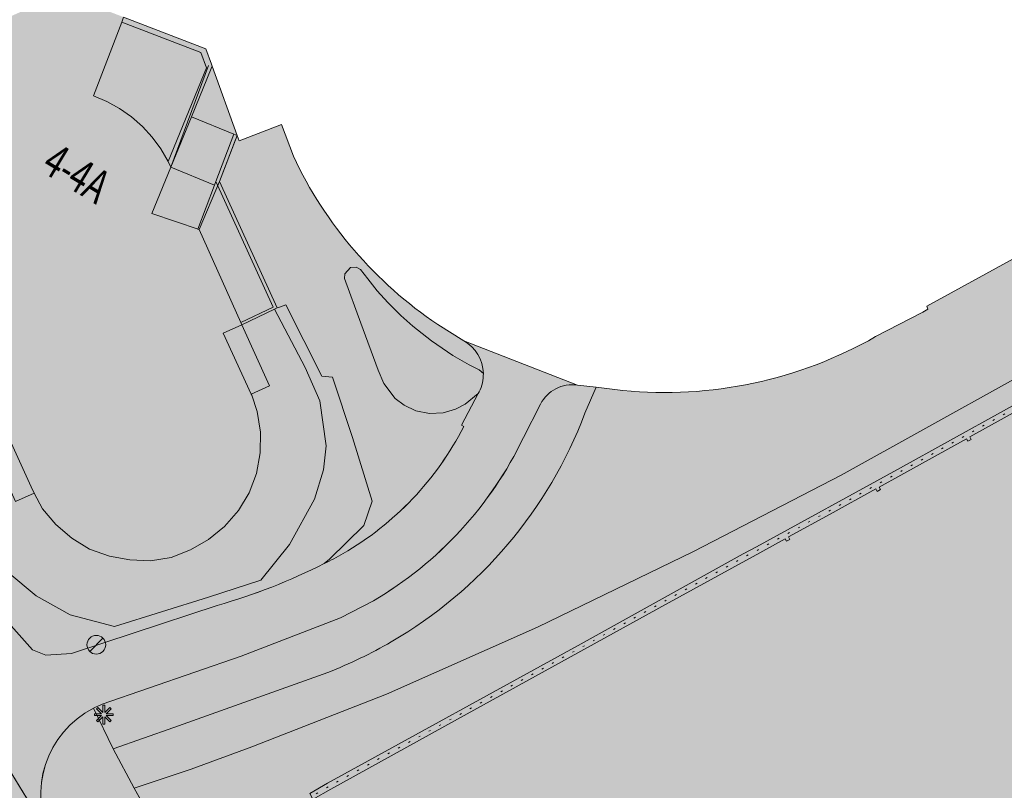
# Model space of a CAD drawing. Units: metres. Extents: x 176100 to 177796, y 362684 to 363648.
# Drawn here: x 177091 to 177143, y 363233 to 363274 of the extents above; entities that cross this region are included whole.
import ezdxf
from ezdxf.enums import TextEntityAlignment as Align

# ---------------------------------------------------------------- set-up
doc = ezdxf.new("R2010")
doc.units = ezdxf.units.M
doc.header["$MEASUREMENT"] = 0
doc.linetypes.add('DGN Style 1', pattern=[0.524397, 0, -0.524397])
for name, color, linetype, lineweight in [('_Pand BAG vlak', 7, 'Continuous', 0), ('_Pand op maaiveld BGT vlak', 7, 'Continuous', 0), ('Afsluitpaal', 7, 'Continuous', 0), ('Begroeid terreindeel vlak', 7, 'Continuous', 0), ('huisnummerreeks BGT', 7, 'Continuous', 0), ('kant verharding', 7, 'Continuous', 0), ('Lichtmast', 7, 'Continuous', 0), ('Scheiding vlak', 7, 'Continuous', 0), ('Waterdeel vlak', 7, 'Continuous', 0), ('Wegdeel vlak', 7, 'Continuous', 0)]:
    doc.layers.add(name, color=color, linetype=linetype, lineweight=lineweight)
for name, color, linetype, lineweight, true_color in [('Grens beheer openbare ruimte groenbeheer', 253, 'Continuous', 0, 0xa5a5a5), ('Grens gebouw op maaiveld onder overbouw', 1, 'Continuous', 13, 0xff0000), ('Grens maaiveld', 253, 'Continuous', 0, 0xa5a5a5), ('hoofdgebouw', 1, 'Continuous', 0, 0xff0000), ('kant muur geen IMGeo', 30, 'Continuous', 0, 0xff7f00), ('kruinlijn', 1, 'Continuous', 0, 0xff0000), ('overbouw', 1, 'Continuous', 13, 0xff0000), ('vlakafsluiter', 1, 'Continuous', 0, 0xff0000), ('walbescherming', 3, 'DGN Style 1', 0, 0x00ff00)]:
    doc.layers.add(name, color=color, linetype=linetype, lineweight=lineweight, true_color=true_color)
doc.styles.add('Style-WORKING', font='WORKING.shx')

# ---------------------------------------------------------------- blocks, each defined once
blk = doc.blocks.new('Lichtmast')
at = {"layer": 'Lichtmast', "lineweight": 0, "extrusion": (0, 0, -1)}
blk.add_hatch(color=1, dxfattribs=at).paths.add_polyline_path([(0.121, -0.05), (0.5, -0.05), (0.5, 0.05), (0.121, 0.05), (0.389, 0.318), (0.318, 0.389), (0.05, 0.121), (0.05, 0.5), (-0.05, 0.5), (-0.05, 0.121), (-0.318, 0.389), (-0.389, 0.318), (-0.121, 0.05), (-0.5, 0.05), (-0.5, -0.05), (-0.121, -0.05), (-0.389, -0.318), (-0.318, -0.389), (-0.05, -0.121), (-0.05, -0.5), (0.05, -0.5), (0.05, -0.121), (0.318, -0.389), (0.389, -0.318)])
at = {"layer": 'Lichtmast', "color": 1, "lineweight": 0, "flags": 128}
blk.add_lwpolyline([(-0.121, -0.05), (-0.5, -0.05), (-0.5, 0.05), (-0.121, 0.05), (-0.389, 0.318), (-0.318, 0.389), (-0.05, 0.121), (-0.05, 0.5), (0.05, 0.5), (0.05, 0.121), (0.318, 0.389), (0.389, 0.318), (0.121, 0.05), (0.5, 0.05), (0.5, -0.05), (0.121, -0.05), (0.389, -0.318), (0.318, -0.389), (0.05, -0.121), (0.05, -0.5), (-0.05, -0.5), (-0.05, -0.121), (-0.318, -0.389), (-0.389, -0.318)], close=True, dxfattribs=at)
blk = doc.blocks.new('*U11')
at = {"layer": 'Afsluitpaal', "color": 7, "lineweight": 13}
blk.add_line((424.262151, -141.415499), (-424.265986, 141.427214), dxfattribs=at)
blk.add_circle((-0.001918, 0.005858), 447.213595, dxfattribs=at)
blk = doc.blocks.new('Afsluitpaal')
at = {"layer": 'Afsluitpaal', "color": 7, "lineweight": 13, "xscale": 0.001118, "yscale": 0.001118, "zscale": 0.001118, "rotation": 243.434949}
blk.add_blockref('*U11', (-0.000007, 0.000001), dxfattribs=at)

msp = doc.modelspace()

# ---------------------------------------------------------------- hatches: boundary and pattern name
at = {"layer": '_Pand BAG vlak', "linetype": 'Continuous', "lineweight": 0}
msp.add_hatch(color=7, dxfattribs=at).paths.add_polyline_path([(177082.421, 363271.114), (177082.026, 363270.935), (177080.826, 363267.639), (177085.048, 363266.055), (177084.708, 363264.958), (177084.566, 363264.155), (177084.52, 363263.34), (177084.568, 363262.526), (177084.711, 363261.723), (177084.947, 363260.942), (177085.272, 363260.194), (177085.427, 363259.85), (177090.441, 363248.75), (177091.429, 363249.196), (177091.885, 363248.356), (177092.587, 363247.509), (177093.435, 363246.782), (177094.392, 363246.204), (177095.444, 363245.826), (177096.531, 363245.625), (177097.641, 363245.587), (177098.738, 363245.758), (177099.768, 363246.171), (177100.733, 363246.712), (177101.584, 363247.405), (177102.325, 363248.262), (177102.903, 363249.209), (177103.299, 363250.246), (177103.494, 363251.332), (177103.514, 363252.449), (177103.336, 363253.546), (177103.04, 363254.416), (177103.012, 363254.476), (177103.982, 363254.918), (177102.516, 363258.176), (177102.461, 363258.299), (177100.233, 363263.25), (177097.718, 363264.117), (177098.726, 363266.579), (177098.579, 363266.886), (177098.19, 363267.557), (177097.731, 363268.182), (177097.207, 363268.754), (177096.625, 363269.265), (177095.99, 363269.711), (177095.311, 363270.085), (177094.595, 363270.384), (177096.103, 363274.313), (177096.207, 363274.585), (177092.899, 363275.855)], flags=0)
at = {"layer": '_Pand op maaiveld BGT vlak', "linetype": 'Continuous', "lineweight": 0, "true_color": 0xcc0000}
msp.add_hatch(color=12, dxfattribs=at).paths.add_polyline_path([(177082.421, 363271.114), (177082.026, 363270.935), (177080.826, 363267.639), (177085.048, 363266.055), (177084.708, 363264.958), (177084.566, 363264.155), (177084.52, 363263.34), (177084.568, 363262.526), (177084.711, 363261.723), (177084.947, 363260.942), (177085.272, 363260.194), (177085.427, 363259.85), (177086.374, 363260.279), (177091.277, 363249.522), (177091.429, 363249.196), (177091.885, 363248.356), (177092.587, 363247.509), (177093.435, 363246.782), (177094.392, 363246.204), (177095.444, 363245.826), (177096.531, 363245.625), (177097.641, 363245.587), (177098.738, 363245.758), (177099.768, 363246.171), (177100.733, 363246.712), (177101.584, 363247.405), (177102.325, 363248.262), (177102.903, 363249.209), (177103.299, 363250.246), (177103.494, 363251.332), (177103.514, 363252.449), (177103.336, 363253.546), (177103.04, 363254.416), (177103.012, 363254.476), (177101.514, 363257.729), (177102.516, 363258.176), (177102.461, 363258.299), (177100.233, 363263.25), (177097.718, 363264.117), (177098.726, 363266.579), (177098.579, 363266.886), (177098.19, 363267.557), (177097.731, 363268.182), (177097.207, 363268.754), (177096.625, 363269.265), (177095.99, 363269.711), (177095.311, 363270.085), (177094.595, 363270.384), (177096.103, 363274.313), (177096.207, 363274.585), (177092.899, 363275.855)], flags=0)
at = {"layer": 'Begroeid terreindeel vlak', "linetype": 'Continuous', "lineweight": 0, "true_color": 0xc3dbb6, "extrusion": (0, 0, -1)}
for points in [[(-177136.308, 363257.539, 0.155232), (-177122.832, 363254.663), (-177121.412, 363254.839), (-177120.806, 363253.449, 0.172944), (-177110.478, 363241.256, 0.036745), (-177107.102, 363239.626), (-177098.883, 363236.687), (-177095.651, 363235.547), (-177096.768, 363233.455), (-177099.803, 363234.457), (-177103.039, 363235.648), (-177110.226, 363238.472), (-177118.276, 363242.039), (-177126.599, 363246.077), (-177134.473, 363250.142), (-177148.183, 363257.764), (-177158.253, 363263.443), (-177168.684, 363269.408), (-177181.626, 363276.56), (-177195.718, 363284.289), (-177208.73, 363291.448), (-177219.73, 363297.606), (-177228.426, 363302.372), (-177236.141, 363307.032), (-177244.059, 363311.48), (-177249.295, 363314.594), (-177255.1, 363317.804), (-177258.671, 363318.499), (-177261.157, 363319.875), (-177263.604, 363321.253), (-177277.621, 363328.911), (-177284.42, 363332.626), (-177304.238, 363343.5), (-177304.942, 363343.869), (-177324.741, 363354.709), (-177347.962, 363367.472), (-177367.669, 363378.29), (-177392.824, 363392.035), (-177393.518, 363392.412), (-177428.291, 363411.491), (-177453.058, 363425.043), (-177479.262, 363439.376), (-177479.96, 363439.748), (-177502.419, 363452.112), (-177523.365, 363463.63), (-177544.282, 363475.066), (-177568.073, 363488.038), (-177568.805, 363488.446), (-177588.678, 363498.972), (-177596.231, 363503.248), (-177612.232, 363512.307), (-177633.364, 363523.915), (-177654.645, 363535.598), (-177655.36, 363536.009), (-177680.264, 363549.641), (-177701.181, 363561.147), (-177722.149, 363572.625), (-177742.104, 363583.553), (-177742.811, 363583.956), (-177761.49, 363594.185), (-177782.712, 363605.68), (-177791.651, 363610.572), (-177795.906, 363612.856), (-177795.994, 363612.904), (-177794.943, 363614.701), (-177794.675, 363615.159), (-177791.992, 363613.697), (-177784.957, 363609.863), (-177779.569, 363611.029), (-177736.358, 363587.038), (-177707.515, 363571.232), (-177666.838, 363548.898), (-177667.783, 363547.178), (-177647.245, 363536.309), (-177646.451, 363537.743), (-177603.637, 363514.038), (-177546.654, 363482.776), (-177529.647, 363473.419), (-177497.213, 363455.691), (-177492.46, 363453.006), (-177491.703, 363452.591), (-177490.737, 363452.061), (-177475.866, 363443.912), (-177475.086, 363443.484), (-177475.012, 363443.591), (-177438.435, 363423.517), (-177381.24, 363392.07), (-177375.632, 363389.02), (-177375.673, 363388.926), (-177374.862, 363388.48), (-177365.178, 363383.154), (-177354.925, 363377.515), (-177354.087, 363377.054), (-177354.058, 363377.141), (-177353.001, 363376.58), (-177332.287, 363365.236), (-177286.697, 363340.213), (-177272.23, 363332.235), (-177246.28, 363318.001), (-177212.09, 363299.229), (-177174.371, 363278.545), (-177139.049, 363259.166), (-177139.098, 363258.998), (-177138.821, 363258.853)], [(-177037.921, 363318.579), (-177058.999, 363292.163), (-177065.407, 363283.907), (-177073.537, 363272.137), (-177076.051, 363268.088), (-177087.772, 363246.869), (-177090.206, 363242.106), (-177091.353, 363240.835), (-177092.058, 363240.545), (-177093.433, 363240.626), (-177096.759, 363241.729), (-177101.2, 363243.203, -0.048096), (-177106.908, 363245.432), (-177107.187, 363245.659), (-177109.01, 363247.471), (-177109.453, 363248.767), (-177108.418, 363252.153), (-177107.351, 363255.373), (-177106.781, 363255.427), (-177104.861, 363259.239), (-177104.58, 363259.137), (-177104.395, 363259.072), (-177104.254, 363259.002), (-177105.893, 363255.901), (-177106.664, 363254.121), (-177107.004, 363251.713), (-177106.857, 363250.432), (-177106.377, 363248.866), (-177105.057, 363246.449), (-177103.518, 363244.539), (-177100.738, 363243.636), (-177095.718, 363242.076), (-177093.356, 363242.689), (-177091.549, 363243.711), (-177090.025, 363244.965), (-177088.801, 363246.513), (-177082.185, 363258.369), (-177084.598, 363259.433), (-177084.134, 363260.403), (-177083.829, 363261.434), (-177083.691, 363262.501), (-177083.725, 363263.576), (-177079.7, 363265.021), (-177079.272, 363263.703), (-177076.608, 363268.476), (-177070.98, 363277.302), (-177066.773, 363283.017), (-177069.531, 363284.788), (-177078.406, 363289.667), (-177078.904, 363289.941), (-177088.211, 363295.058), (-177090.411, 363290.863), (-177095.114, 363293.474), (-177093.368, 363298.201), (-177091.158, 363297.131), (-177087.117, 363295.175), (-177067.417, 363284.344), (-177066.451, 363283.734), (-177066.047, 363284.306), (-177061.813, 363290.291), (-177047.819, 363308.391), (-177046.754, 363309.709), (-177043.839, 363313.628), (-177043.345, 363313.359), (-177041.444, 363316.847), (-177037.247, 363322.49), (-177036.539, 363322.372, 0.041734)], [(-177115.119, 363254.499), (-177114.424, 363253.94), (-177113.913, 363253.676), (-177113.256, 363253.477), (-177112.527, 363253.442), (-177111.79, 363253.588), (-177111.169, 363253.876), (-177110.681, 363254.246), (-177110.075, 363255.032), (-177109.781, 363255.753), (-177108.858, 363258.264), (-177107.989, 363260.645), (-177107.997, 363260.889), (-177108.312, 363261.229), (-177108.607, 363261.246), (-177108.842, 363261.117), (-177109.237, 363260.623), (-177109.729, 363259.991), (-177110.301, 363259.361), (-177110.998, 363258.67), (-177111.633, 363258.103), (-177112.622, 363257.32), (-177113.771, 363256.542), (-177114.633, 363256.04), (-177115.16, 363255.764), (-177115.39, 363255.578, -0.263673), (-177114.341, 363257.322), (-177112.959, 363258.186, 0.135542), (-177105.258, 363267.166), (-177104.625, 363268.864), (-177102.368, 363267.981), (-177102.255, 363268.275), (-177101.327, 363265.823), (-177104.395, 363259.072), (-177104.58, 363259.137), (-177104.861, 363259.239), (-177106.781, 363255.427), (-177107.351, 363255.373), (-177108.418, 363252.153), (-177109.453, 363248.767), (-177109.01, 363247.471), (-177107.187, 363245.659), (-177106.908, 363245.432, -0.009092), (-177107.909, 363245.961, -0.144108), (-177114.344, 363252.745), (-177114.222, 363252.818)]]:
    msp.add_hatch(color=9, dxfattribs=at).paths.add_polyline_path(points)
at = {"layer": 'Begroeid terreindeel vlak', "linetype": 'Continuous', "lineweight": 0, "true_color": 0xc3dbb6}
for points in [[(177098.776, 363229.893), (177097.089, 363228.986), (177097.049, 363228.964), (177097.227, 363228.661), (177097.258, 363228.676), (177098.942, 363229.505), (177101.201, 363230.55), (177106.266, 363232.943), (177106.14, 363233.158), (177107.083, 363233.71), (177120.611, 363241.157), (177129.248, 363245.947), (177129.964, 363246.32), (177137.482, 363250.449), (177154.438, 363259.846), (177171.543, 363269.287), (177182.577, 363275.366), (177193.464, 363281.39), (177216.943, 363294.277), (177217.689, 363294.659), (177231.379, 363302.132), (177247.061, 363310.727), (177248.348, 363311.521), (177256.362, 363316.957), (177258.671, 363318.499), (177255.1, 363317.804), (177249.295, 363314.594), (177244.059, 363311.48), (177236.141, 363307.032), (177228.426, 363302.372), (177219.73, 363297.606), (177208.73, 363291.448), (177195.718, 363284.289), (177181.626, 363276.56), (177168.684, 363269.408), (177158.253, 363263.443), (177148.183, 363257.764), (177134.473, 363250.142), (177126.599, 363246.077), (177118.276, 363242.039), (177110.226, 363238.472), (177103.039, 363235.648), (177099.803, 363234.457), (177096.768, 363233.455), (177097.73, 363231.748)], [(177096.103, 363274.313), (177094.595, 363270.384), (177095.311, 363270.085), (177095.99, 363269.711), (177096.625, 363269.265), (177097.207, 363268.754), (177097.731, 363268.182), (177098.19, 363267.557), (177098.579, 363266.886), (177100.624, 363271.882), (177100.325, 363272.692)], [(177078.246, 363269.225), (177077.504, 363268.885), (177076.608, 363268.476), (177079.272, 363263.703), (177079.7, 363265.021), (177083.725, 363263.576), (177083.691, 363262.501), (177083.829, 363261.434), (177084.134, 363260.403), (177084.598, 363259.433), (177082.185, 363258.369), (177088.801, 363246.513), (177090.025, 363244.965), (177091.549, 363243.711), (177093.356, 363242.689), (177095.718, 363242.076), (177100.738, 363243.636), (177103.518, 363244.539), (177105.057, 363246.449), (177106.377, 363248.866), (177106.857, 363250.432), (177107.004, 363251.713), (177106.664, 363254.121), (177105.893, 363255.901), (177104.254, 363259.002), (177102.516, 363258.176), (177101.514, 363257.729), (177103.012, 363254.476), (177103.04, 363254.416), (177103.336, 363253.546), (177103.514, 363252.449), (177103.494, 363251.332), (177103.299, 363250.246), (177102.903, 363249.209), (177102.325, 363248.262), (177101.584, 363247.405), (177100.733, 363246.712), (177099.768, 363246.171), (177098.738, 363245.758), (177097.641, 363245.587), (177096.531, 363245.625), (177095.444, 363245.826), (177094.392, 363246.204), (177093.435, 363246.782), (177092.587, 363247.509), (177091.885, 363248.356), (177091.429, 363249.196), (177091.277, 363249.522), (177086.374, 363260.279), (177085.427, 363259.85), (177085.272, 363260.194), (177084.947, 363260.942), (177084.711, 363261.723), (177084.568, 363262.526), (177084.52, 363263.34), (177084.566, 363264.155), (177084.708, 363264.958), (177085.048, 363266.055), (177080.826, 363267.639), (177082.026, 363270.935), (177080.353, 363270.178)], [(177102.461, 363258.299), (177104.176, 363259.114), (177101.13, 363265.816), (177101.058, 363265.624), (177100.168, 363263.273), (177100.233, 363263.25)]]:
    msp.add_hatch(color=9, dxfattribs=at).paths.add_polyline_path(points, flags=0)
msp.add_hatch(color=9, dxfattribs=at).paths.add_polyline_path([(177115.39, 363255.578), (177115.16, 363255.764), (177114.633, 363256.04), (177113.771, 363256.542), (177112.622, 363257.32), (177111.633, 363258.103), (177110.998, 363258.67), (177110.301, 363259.361), (177109.729, 363259.991), (177109.237, 363260.623), (177108.842, 363261.117), (177108.607, 363261.246), (177108.312, 363261.229), (177107.997, 363260.889), (177107.989, 363260.645), (177108.858, 363258.264), (177109.781, 363255.753), (177110.075, 363255.032), (177110.681, 363254.246), (177111.169, 363253.876), (177111.79, 363253.588), (177112.527, 363253.442), (177113.256, 363253.477), (177113.913, 363253.676), (177114.424, 363253.94), (177115.119, 363254.499), (177115.169, 363254.593, 0.124311)])
at = {"layer": 'Scheiding vlak', "linetype": 'Continuous', "lineweight": 0, "true_color": 0xab0000, "extrusion": (0, 0, -1)}
for points in [[(-177263.604, 363321.253), (-177261.157, 363319.875), (-177258.671, 363318.499), (-177256.362, 363316.957), (-177248.348, 363311.521), (-177247.061, 363310.727), (-177231.379, 363302.132), (-177217.689, 363294.659), (-177216.943, 363294.277), (-177193.464, 363281.39), (-177182.577, 363275.366), (-177171.543, 363269.287), (-177154.438, 363259.846), (-177137.482, 363250.449), (-177129.964, 363246.32), (-177129.248, 363245.947), (-177120.611, 363241.157), (-177107.083, 363233.71), (-177106.14, 363233.158), (-177106.266, 363232.943), (-177106.316, 363232.856), (-177107.256, 363233.405), (-177114.018, 363237.128), (-177125.097, 363243.245), (-177130.129, 363246.011), (-177131.492, 363246.759), (-177131.565, 363246.628), (-177131.739, 363246.725), (-177131.667, 363246.856), (-177133.89, 363248.077), (-177136.323, 363249.413), (-177136.396, 363249.282), (-177136.57, 363249.379), (-177136.498, 363249.51), (-177137.651, 363250.143), (-177141.162, 363252.088), (-177141.234, 363251.957), (-177141.409, 363252.055), (-177141.336, 363252.186), (-177145.994, 363254.767), (-177146.067, 363254.635), (-177146.242, 363254.733), (-177146.169, 363254.864), (-177150.868, 363257.468), (-177150.941, 363257.337), (-177151.116, 363257.434), (-177151.043, 363257.565), (-177154.607, 363259.54), (-177155.729, 363260.159), (-177155.802, 363260.028), (-177155.976, 363260.125), (-177155.904, 363260.256), (-177160.634, 363262.866), (-177160.706, 363262.735), (-177160.881, 363262.832), (-177160.808, 363262.963), (-177163.16, 363264.26), (-177165.527, 363265.566), (-177165.6, 363265.435), (-177165.775, 363265.533), (-177165.702, 363265.664), (-177170.386, 363268.248), (-177170.458, 363268.117), (-177170.633, 363268.214), (-177170.561, 363268.345), (-177171.712, 363268.98), (-177175.242, 363270.925), (-177175.315, 363270.794), (-177175.49, 363270.891), (-177175.417, 363271.022), (-177177.229, 363272.02), (-177180.162, 363273.636), (-177180.235, 363273.505), (-177180.41, 363273.602), (-177180.337, 363273.733), (-177182.746, 363275.06), (-177185, 363276.307), (-177185.072, 363276.175), (-177185.247, 363276.273), (-177185.174, 363276.404), (-177188.19, 363278.072), (-177189.835, 363278.982), (-177189.908, 363278.85), (-177190.083, 363278.948), (-177190.01, 363279.079), (-177193.633, 363281.083), (-177194.733, 363281.686), (-177194.806, 363281.555), (-177194.981, 363281.652), (-177194.908, 363281.783), (-177217.107, 363293.968), (-177217.853, 363294.35), (-177231.547, 363301.825), (-177247.237, 363310.424), (-177248.538, 363311.227), (-177256.557, 363316.667), (-177258.853, 363318.2), (-177261.328, 363319.569), (-177263.774, 363320.947), (-177277.796, 363328.608), (-177277.621, 363328.911)], [(-177104.395, 363259.072), (-177101.327, 363265.823), (-177102.255, 363268.275), (-177102.085, 363268.339), (-177101.13, 363265.816), (-177104.176, 363259.114), (-177102.461, 363258.299), (-177102.516, 363258.176), (-177104.254, 363259.002)]]:
    msp.add_hatch(color=14, dxfattribs=at).paths.add_polyline_path(points, flags=0)
at = {"layer": 'Scheiding vlak', "linetype": 'Continuous', "lineweight": 0, "true_color": 0xab0000}
msp.add_hatch(color=14, dxfattribs=at).paths.add_polyline_path([(177098.579, 363266.886), (177098.726, 363266.579), (177099.826, 363269.264), (177100.883, 363271.848), (177100.935, 363271.975), (177100.901, 363272.072), (177100.595, 363272.9), (177096.207, 363274.585), (177096.103, 363274.313), (177100.325, 363272.692), (177100.624, 363271.882)], flags=0)
at = {"layer": 'Waterdeel vlak', "linetype": 'Continuous', "lineweight": 0, "true_color": 0x00f0f0}
h = msp.add_hatch(color=4, dxfattribs=at)
h.paths.add_polyline_path([(176972.515, 363130.574), (176959.945, 363153.432), (176971.151, 363159.333), (176989.167, 363169.042), (177007.165, 363178.884), (177024.147, 363187.963), (177036.178, 363194.477), (177045.295, 363199.511), (177054.352, 363204.213), (177061.843, 363208.556), (177069.131, 363212.97), (177076.658, 363217.143), (177079.502, 363218.719), (177081.68, 363219.926), (177082.175, 363220.201), (177087.826, 363223.334), (177088.894, 363223.926), (177091.868, 363225.575), (177092.363, 363225.849), (177094.417, 363226.988), (177097.271, 363228.571), (177097.306, 363228.588), (177098.986, 363229.415), (177101.243, 363230.46), (177106.316, 363232.856), (177107.256, 363233.405), (177114.018, 363237.128), (177125.097, 363243.245), (177130.129, 363246.011), (177131.492, 363246.759), (177131.565, 363246.628), (177131.739, 363246.725), (177131.667, 363246.856), (177133.89, 363248.077), (177136.323, 363249.413), (177136.396, 363249.282), (177136.57, 363249.379), (177136.498, 363249.51), (177137.651, 363250.143), (177141.162, 363252.088), (177141.234, 363251.957), (177141.409, 363252.055), (177141.336, 363252.186), (177145.994, 363254.767), (177146.067, 363254.635), (177146.242, 363254.733), (177146.169, 363254.864), (177150.868, 363257.468), (177150.941, 363257.337), (177151.116, 363257.434), (177151.043, 363257.565), (177154.607, 363259.54), (177155.729, 363260.159), (177155.802, 363260.028), (177155.976, 363260.125), (177155.904, 363260.256), (177160.634, 363262.866), (177160.706, 363262.735), (177160.881, 363262.832), (177160.808, 363262.963), (177163.16, 363264.26), (177165.527, 363265.566), (177165.6, 363265.435), (177165.775, 363265.533), (177165.702, 363265.664), (177170.386, 363268.248), (177170.458, 363268.117), (177170.633, 363268.214), (177170.561, 363268.345), (177171.712, 363268.98), (177175.242, 363270.925), (177175.315, 363270.794), (177175.49, 363270.891), (177175.417, 363271.022), (177177.229, 363272.02), (177180.162, 363273.636), (177180.235, 363273.505), (177180.41, 363273.602), (177180.337, 363273.733), (177182.746, 363275.06), (177185, 363276.307), (177185.072, 363276.175), (177185.247, 363276.273), (177185.174, 363276.404), (177188.19, 363278.072), (177189.835, 363278.982), (177189.908, 363278.85), (177190.083, 363278.948), (177190.01, 363279.079), (177193.633, 363281.083), (177194.733, 363281.686), (177194.806, 363281.555), (177194.981, 363281.652), (177194.908, 363281.783), (177217.107, 363293.968), (177217.853, 363294.35), (177231.547, 363301.825), (177247.237, 363310.424), (177248.538, 363311.227), (177256.557, 363316.667), (177258.853, 363318.2), (177261.328, 363319.569), (177263.774, 363320.947), (177277.796, 363328.608), (177289.463, 363308.339), (177286.199, 363306.697), (177281.714, 363304.448), (177280.446, 363303.855), (177279.384, 363303.256), (177278.062, 363302.332), (177276.734, 363301.406), (177273.104, 363296.887), (177265.894, 363292.718), (177256.004, 363287.187), (177247.84, 363282.633), (177237.78, 363277.06), (177227.722, 363271.535), (177216.242, 363265.376), (177207.728, 363260.85), (177198.309, 363255.834), (177190.159, 363251.382), (177181.525, 363246.694), (177180.256, 363245.996), (177179.303, 363245.475), (177178.66, 363245.027), (177177.91, 363244.28), (177177.551, 363243.988), (177177.11, 363243.637), (177176.724, 363243.091), (177164.486, 363236.806), (177163.812, 363236.475), (177162.772, 363235.828), (177151.529, 363229.684), (177131.932, 363218.892), (177111.234, 363207.336), (177106.63, 363204.78), (177091.416, 363196.335), (177087.219, 363194.005), (177086.92, 363193.839), (177077.145, 363188.534), (177070.764, 363185.071), (177065.752, 363182.351), (177063.66, 363180.252), (177045.4, 363170.295), (177045.492, 363170.124), (177044.83, 363169.761), (177044.734, 363169.932), (177034.257, 363164.218), (177021.235, 363157.118), (177021.33, 363156.946), (177020.647, 363156.567), (177020.547, 363156.746), (177009.945, 363150.96), (176994.755, 363142.686), (176994.85, 363142.511), (176994.172, 363142.139), (176994.077, 363142.315), (176981.621, 363135.533)])
h.paths.add_polyline_path([(177083.412, 363200.667), (177081.695, 363203.931), (177083.363, 363204.839), (177086.237, 363206.402), (177088.403, 363207.58), (177088.915, 363207.859), (177094.583, 363210.942), (177095.652, 363211.524), (177098.62, 363213.139), (177099.116, 363213.408), (177101.213, 363214.549), (177104.107, 363216.123), (177105.781, 363217.034), (177106.942, 363214.945), (177107.548, 363213.854), (177102.981, 363211.359), (177088.111, 363203.234), (177083.578, 363200.758)], flags=16)
at = {"layer": 'Wegdeel vlak', "linetype": 'Continuous', "lineweight": 0, "true_color": 0xd2d2d2}
for points in [[(177099.826, 363269.264), (177102.085, 363268.339), (177102.255, 363268.275), (177100.935, 363271.975), (177100.883, 363271.848)], [(177098.726, 363266.579), (177101.058, 363265.624), (177101.13, 363265.816), (177102.085, 363268.339), (177099.826, 363269.264)], [(177101.058, 363265.624), (177098.726, 363266.579), (177097.718, 363264.117), (177100.233, 363263.25), (177100.168, 363263.273)]]:
    msp.add_hatch(color=254, dxfattribs=at).paths.add_polyline_path(points, flags=0)
at = {"layer": 'Wegdeel vlak', "linetype": 'Continuous', "lineweight": 0, "true_color": 0xd2d2d2, "extrusion": (0, 0, -1)}
for points in [[(-177117.527, 363252.151), (-177118.437, 363253.939, 0.319335), (-177120.409, 363254.949), (-177114.341, 363257.322, 0.263673), (-177115.39, 363255.578, 0.124311), (-177115.169, 363254.593), (-177115.119, 363254.499), (-177114.222, 363252.818), (-177114.344, 363252.745, 0.144108), (-177107.909, 363245.961, 0.009092), (-177106.908, 363245.432, 0.048096), (-177101.2, 363243.203), (-177096.759, 363241.729), (-177093.433, 363240.626), (-177092.058, 363240.545), (-177091.353, 363240.835), (-177090.206, 363242.106), (-177088.291, 363241.27), (-177086.469, 363240.474), (-177087.118, 363239.308), (-177092.344, 363230.774, 0.413549), (-177094.6, 363237.718, 0.026227), (-177095.066, 363237.928), (-177102.476, 363240.493), (-177107.779, 363242.543), (-177109.525, 363243.444, -0.149081)], [(-177121.412, 363254.839), (-177120.409, 363254.949, -0.319335), (-177118.437, 363253.939), (-177117.527, 363252.151, 0.149081), (-177109.525, 363243.444), (-177107.779, 363242.543), (-177102.476, 363240.493), (-177095.066, 363237.928, -0.026227), (-177094.6, 363237.718), (-177095.651, 363235.547), (-177098.883, 363236.687), (-177107.102, 363239.626, -0.036745), (-177110.478, 363241.256, -0.172944), (-177120.806, 363253.449)], [(-177096.629, 363228.789), (-177096.827, 363228.899), (-177097.025, 363229.008), (-177097.049, 363228.964), (-177097.089, 363228.986), (-177097.059, 363229.041), (-177096.812, 363228.91), (-177095.821, 363230.735), (-177097.558, 363231.656), (-177097.73, 363231.748), (-177096.768, 363233.455), (-177095.651, 363235.547), (-177094.6, 363237.718, -0.413549), (-177092.344, 363230.774), (-177093.077, 363229.398), (-177094.176, 363227.43), (-177094.312, 363227.505)]]:
    msp.add_hatch(color=254, dxfattribs=at).paths.add_polyline_path(points)
at = {"layer": 'Wegdeel vlak', "linetype": 'Continuous', "lineweight": 0, "true_color": 0xd2d2d2}
h = msp.add_hatch(color=254, dxfattribs=at)
h.paths.add_polyline_path([(177084.265, 363242.731), (177084.041, 363243.105), (177083.626, 363243.759), (177083.34, 363244.208), (177079.521, 363242.315), (177079.791, 363241.827), (177081.856, 363238.207), (177079.193, 363236.936), (177076.775, 363240.475), (177076.404, 363241.027), (177070.27, 363238.123), (177070.295, 363238.09), (177073.262, 363234.118), (177066.517, 363230.951), (177070.175, 363224.745), (177074.266, 363224.603, -0.27026), (177077.012, 363223.309), (177077.407, 363222.656), (177079.254, 363219.172), (177083.922, 363221.755), (177083.942, 363221.766), (177084.182, 363221.899), (177094.176, 363227.43), (177093.077, 363229.398), (177092.344, 363230.774), (177087.118, 363239.308), (177086.469, 363240.474), (177085.575, 363240.083)])
h.paths.add_polyline_path([(177088.235, 363234.857), (177088.602, 363234.973, -0.557359), (177089.296, 363234.506), (177089.335, 363232.503, 0.108655), (177089.48, 363231.722), (177090.176, 363229.924), (177090.297, 363229.636), (177089.836, 363229.384), (177088.99, 363231.392), (177088.637, 363232.312), (177087.939, 363234.206, -0.393589)], flags=16)
h.paths.add_polyline_path([(177083.977, 363232.834, -0.431224), (177084.654, 363232.604), (177086.95, 363227.776), (177085.713, 363227.128), (177084.491, 363229.253), (177084.016, 363230.087), (177083.432, 363230.925), (177083.108, 363231.34), (177082.849, 363231.707, -0.416374), (177083.075, 363232.389)], flags=16)
h.paths.add_polyline_path([(177078.085, 363225.866, 0.114117), (177077.549, 363226.443), (177075.566, 363227.973), (177075.44, 363228.115, -0.430093), (177075.593, 363228.801), (177076.269, 363229.233, -0.34036), (177076.88, 363229.193, -0.077353), (177076.979, 363229.073), (177077.062, 363228.944), (177080.209, 363224.099), (177079.503, 363223.686), (177079.2, 363224.138)], flags=16)
h.paths.add_polyline_path([(177087.457, 363223.995), (177085.831, 363226.883), (177087.076, 363227.545), (177088.512, 363224.568)], flags=16)
h.paths.add_polyline_path([(177091.513, 363226.214), (177089.946, 363229.13), (177090.423, 363229.39), (177091.536, 363227.367), (177091.993, 363226.501)], flags=16)
h.paths.add_polyline_path([(177081.315, 363220.627), (177079.642, 363223.45), (177080.347, 363223.83), (177081.791, 363220.912)], flags=16)

# ---------------------------------------------------------------- linework, layer by layer
at = {"layer": '_Pand op maaiveld BGT vlak', "color": 7, "linetype": 'Continuous', "lineweight": 0, "flags": 128}
msp.add_lwpolyline([(177086.374, 363260.279), (177091.277, 363249.522), (177091.429, 363249.196), (177091.885, 363248.356), (177092.587, 363247.509), (177093.435, 363246.782), (177094.392, 363246.204), (177095.444, 363245.826), (177096.531, 363245.625), (177097.641, 363245.587), (177098.738, 363245.758), (177099.768, 363246.171), (177100.733, 363246.712), (177101.584, 363247.405), (177102.325, 363248.262), (177102.903, 363249.209), (177103.299, 363250.246), (177103.494, 363251.332), (177103.514, 363252.449), (177103.336, 363253.546), (177103.04, 363254.416), (177103.012, 363254.476), (177101.514, 363257.729), (177102.516, 363258.176), (177102.461, 363258.299), (177100.233, 363263.25), (177097.718, 363264.117), (177098.726, 363266.579), (177098.579, 363266.886), (177098.19, 363267.557), (177097.731, 363268.182), (177097.207, 363268.754), (177096.625, 363269.265), (177095.99, 363269.711), (177095.311, 363270.085), (177094.595, 363270.384), (177096.103, 363274.313), (177096.207, 363274.585)], dxfattribs=at)
at = {"layer": 'Begroeid terreindeel vlak', "color": 7, "linetype": 'Continuous', "lineweight": 0, "flags": 128}
for points in [[(177174.371, 363278.545), (177139.049, 363259.166), (177139.098, 363258.998), (177138.821, 363258.853), (177136.308, 363257.539, -0.155232), (177122.832, 363254.663), (177121.412, 363254.839), (177120.806, 363253.449, -0.172944), (177110.478, 363241.256, -0.036745), (177107.102, 363239.626), (177098.883, 363236.687), (177095.651, 363235.547), (177096.768, 363233.455), (177099.803, 363234.457), (177103.039, 363235.648), (177110.226, 363238.472), (177118.276, 363242.039), (177126.599, 363246.077), (177134.473, 363250.142), (177148.183, 363257.764), (177158.253, 363263.443), (177168.684, 363269.408), (177181.626, 363276.56)], [(177090.206, 363242.106), (177091.353, 363240.835), (177092.058, 363240.545), (177093.433, 363240.626), (177096.759, 363241.729), (177101.2, 363243.203, 0.048096), (177106.908, 363245.432), (177107.187, 363245.659), (177109.01, 363247.471), (177109.453, 363248.767), (177108.418, 363252.153), (177107.351, 363255.373), (177106.781, 363255.427), (177104.861, 363259.239), (177104.58, 363259.137), (177104.395, 363259.072), (177104.254, 363259.002), (177105.893, 363255.901), (177106.664, 363254.121), (177107.004, 363251.713), (177106.857, 363250.432), (177106.377, 363248.866), (177105.057, 363246.449), (177103.518, 363244.539), (177100.738, 363243.636), (177095.718, 363242.076), (177093.356, 363242.689), (177091.549, 363243.711), (177090.025, 363244.965)]]:
    msp.add_lwpolyline(points, format="xyb", dxfattribs=at)
for points in [[(177096.103, 363274.313), (177094.595, 363270.384), (177095.311, 363270.085), (177095.99, 363269.711), (177096.625, 363269.265), (177097.207, 363268.754), (177097.731, 363268.182), (177098.19, 363267.557), (177098.579, 363266.886), (177100.624, 363271.882), (177100.325, 363272.692)], [(177102.461, 363258.299), (177104.176, 363259.114), (177101.13, 363265.816), (177101.058, 363265.624), (177100.168, 363263.273), (177100.233, 363263.25)]]:
    msp.add_lwpolyline(points, close=True, dxfattribs=at)
for points in [[(177115.119, 363254.499), (177114.424, 363253.94), (177113.913, 363253.676), (177113.256, 363253.477), (177112.527, 363253.442), (177111.79, 363253.588), (177111.169, 363253.876), (177110.681, 363254.246), (177110.075, 363255.032), (177109.781, 363255.753), (177108.858, 363258.264), (177107.989, 363260.645), (177107.997, 363260.889), (177108.312, 363261.229), (177108.607, 363261.246), (177108.842, 363261.117), (177109.237, 363260.623), (177109.729, 363259.991), (177110.301, 363259.361), (177110.998, 363258.67), (177111.633, 363258.103), (177112.622, 363257.32), (177113.771, 363256.542), (177114.633, 363256.04), (177115.16, 363255.764), (177115.39, 363255.578, 0.263673), (177114.341, 363257.322), (177112.959, 363258.186, -0.135542), (177105.258, 363267.166), (177104.625, 363268.864), (177102.368, 363267.981), (177102.255, 363268.275), (177101.327, 363265.823), (177104.395, 363259.072), (177104.58, 363259.137), (177104.861, 363259.239), (177106.781, 363255.427), (177107.351, 363255.373), (177108.418, 363252.153), (177109.453, 363248.767), (177109.01, 363247.471), (177107.187, 363245.659), (177106.908, 363245.432, 0.009092), (177107.909, 363245.961, 0.144108), (177114.344, 363252.745), (177114.222, 363252.818)], [(177115.39, 363255.578), (177115.16, 363255.764), (177114.633, 363256.04), (177113.771, 363256.542), (177112.622, 363257.32), (177111.633, 363258.103), (177110.998, 363258.67), (177110.301, 363259.361), (177109.729, 363259.991), (177109.237, 363260.623), (177108.842, 363261.117), (177108.607, 363261.246), (177108.312, 363261.229), (177107.997, 363260.889), (177107.989, 363260.645), (177108.858, 363258.264), (177109.781, 363255.753), (177110.075, 363255.032), (177110.681, 363254.246), (177111.169, 363253.876), (177111.79, 363253.588), (177112.527, 363253.442), (177113.256, 363253.477), (177113.913, 363253.676), (177114.424, 363253.94), (177115.119, 363254.499), (177115.169, 363254.593, 0.124311)]]:
    msp.add_lwpolyline(points, format="xyb", close=True, dxfattribs=at)
for points in [[(177090.025, 363244.965), (177091.549, 363243.711), (177093.356, 363242.689), (177095.718, 363242.076), (177100.738, 363243.636), (177103.518, 363244.539), (177105.057, 363246.449), (177106.377, 363248.866), (177106.857, 363250.432), (177107.004, 363251.713), (177106.664, 363254.121), (177105.893, 363255.901), (177104.254, 363259.002), (177102.516, 363258.176), (177101.514, 363257.729), (177103.012, 363254.476), (177103.04, 363254.416), (177103.336, 363253.546), (177103.514, 363252.449), (177103.494, 363251.332), (177103.299, 363250.246), (177102.903, 363249.209), (177102.325, 363248.262), (177101.584, 363247.405), (177100.733, 363246.712), (177099.768, 363246.171), (177098.738, 363245.758), (177097.641, 363245.587), (177096.531, 363245.625), (177095.444, 363245.826), (177094.392, 363246.204), (177093.435, 363246.782), (177092.587, 363247.509), (177091.885, 363248.356), (177091.429, 363249.196), (177091.277, 363249.522), (177086.374, 363260.279)], [(177148.183, 363257.764), (177134.473, 363250.142), (177126.599, 363246.077), (177118.276, 363242.039), (177110.226, 363238.472), (177103.039, 363235.648), (177099.803, 363234.457), (177096.768, 363233.455), (177097.73, 363231.748), (177098.776, 363229.893), (177097.089, 363228.986), (177097.049, 363228.964), (177097.227, 363228.661), (177097.258, 363228.676), (177098.942, 363229.505), (177101.201, 363230.55), (177106.266, 363232.943), (177106.14, 363233.158), (177107.083, 363233.71), (177120.611, 363241.157), (177129.248, 363245.947), (177129.964, 363246.32), (177137.482, 363250.449), (177154.438, 363259.846)]]:
    msp.add_lwpolyline(points, dxfattribs=at)
at = {"layer": 'Grens beheer openbare ruimte groenbeheer', "color": 253, "linetype": 'Continuous', "lineweight": 0, "true_color": 0xa5a5a5, "flags": 128}
msp.add_lwpolyline([(177115.119, 363254.499), (177114.424, 363253.94), (177113.913, 363253.676), (177113.256, 363253.477), (177112.527, 363253.442), (177111.79, 363253.588), (177111.169, 363253.876), (177110.681, 363254.246), (177110.075, 363255.032), (177109.781, 363255.753), (177108.858, 363258.264), (177107.989, 363260.645), (177107.997, 363260.889), (177108.312, 363261.229), (177108.607, 363261.246), (177108.842, 363261.117), (177109.237, 363260.623), (177109.729, 363259.991), (177110.301, 363259.361), (177110.998, 363258.67), (177111.633, 363258.103), (177112.622, 363257.32), (177113.771, 363256.542), (177114.633, 363256.04), (177115.16, 363255.764), (177115.39, 363255.578)], dxfattribs=at)
at = {"layer": 'Grens gebouw op maaiveld onder overbouw', "color": 1, "linetype": 'Continuous', "lineweight": 13, "true_color": 0xff0000, "flags": 128}
for points in [[(177091.429, 363249.196), (177091.277, 363249.522), (177086.374, 363260.279), (177085.427, 363259.85)], [(177102.516, 363258.176), (177101.514, 363257.729), (177103.012, 363254.476)]]:
    msp.add_lwpolyline(points, dxfattribs=at)
at = {"layer": 'Grens maaiveld', "color": 253, "linetype": 'Continuous', "lineweight": 0, "true_color": 0xa5a5a5}
for p, q in [((177099.826, 363269.264), (177098.726, 363266.579)), ((177099.826, 363269.264), (177102.085, 363268.339)), ((177102.085, 363268.339), (177101.13, 363265.816)), ((177101.058, 363265.624), (177098.726, 363266.579)), ((177100.168, 363263.273), (177101.058, 363265.624)), ((177101.058, 363265.624), (177101.13, 363265.816)), ((177100.168, 363263.273), (177100.233, 363263.25)), ((177104.254, 363259.002), (177102.516, 363258.176)), ((177104.395, 363259.072), (177104.254, 363259.002)), ((177097.73, 363231.748), (177096.768, 363233.455))]:
    msp.add_line(p, q, dxfattribs=at)
at = {"layer": 'Grens maaiveld', "color": 253, "linetype": 'Continuous', "lineweight": 0, "true_color": 0xa5a5a5, "flags": 128}
for points in [[(177106.266, 363232.943), (177106.14, 363233.158), (177107.083, 363233.71), (177120.611, 363241.157), (177129.248, 363245.947), (177129.964, 363246.32), (177137.482, 363250.449), (177154.438, 363259.846), (177171.543, 363269.287), (177182.577, 363275.366), (177193.464, 363281.39), (177216.943, 363294.277), (177217.689, 363294.659), (177231.379, 363302.132), (177247.061, 363310.727), (177248.348, 363311.521), (177256.362, 363316.957), (177258.671, 363318.499)], [(177098.579, 363266.886), (177100.624, 363271.882), (177100.325, 363272.692), (177096.103, 363274.313)], [(177099.826, 363269.264), (177100.883, 363271.848), (177100.935, 363271.975)], [(177076.608, 363268.476), (177079.272, 363263.703), (177079.7, 363265.021), (177083.725, 363263.576), (177083.691, 363262.501), (177083.829, 363261.434), (177084.134, 363260.403), (177084.598, 363259.433), (177082.185, 363258.369), (177088.801, 363246.513), (177090.025, 363244.965), (177091.549, 363243.711), (177093.356, 363242.689), (177095.718, 363242.076), (177100.738, 363243.636), (177103.518, 363244.539), (177105.057, 363246.449), (177106.377, 363248.866), (177106.857, 363250.432), (177107.004, 363251.713), (177106.664, 363254.121), (177105.893, 363255.901), (177104.254, 363259.002)], [(177101.13, 363265.816), (177104.176, 363259.114), (177102.461, 363258.299)], [(177104.395, 363259.072), (177104.58, 363259.137), (177104.861, 363259.239), (177106.781, 363255.427), (177107.351, 363255.373), (177108.418, 363252.153), (177109.453, 363248.767), (177109.01, 363247.471), (177107.187, 363245.659), (177106.908, 363245.432)], [(177106.316, 363232.856), (177107.256, 363233.405), (177114.018, 363237.128), (177125.097, 363243.245), (177130.129, 363246.011), (177131.492, 363246.759), (177131.565, 363246.628), (177131.739, 363246.725), (177131.667, 363246.856), (177133.89, 363248.077), (177136.323, 363249.413), (177136.396, 363249.282), (177136.57, 363249.379), (177136.498, 363249.51), (177137.651, 363250.143), (177141.162, 363252.088), (177141.234, 363251.957), (177141.409, 363252.055), (177141.336, 363252.186), (177145.994, 363254.767)], [(177090.206, 363242.106), (177091.353, 363240.835), (177092.058, 363240.545), (177093.433, 363240.626), (177096.759, 363241.729)]]:
    msp.add_lwpolyline(points, dxfattribs=at)
at = {"layer": 'hoofdgebouw', "color": 1, "linetype": 'Continuous', "lineweight": 0, "true_color": 0xff0000}
for p, q in [((177096.207, 363274.585), (177096.103, 363274.313)), ((177096.103, 363274.313), (177094.595, 363270.384)), ((177098.579, 363266.886), (177098.726, 363266.579)), ((177100.233, 363263.25), (177102.461, 363258.299)), ((177102.461, 363258.299), (177102.516, 363258.176)), ((177103.012, 363254.476), (177103.04, 363254.416)), ((177103.04, 363254.416), (177103.336, 363253.546)), ((177103.336, 363253.546), (177103.514, 363252.449)), ((177103.514, 363252.449), (177103.494, 363251.332)), ((177103.494, 363251.332), (177103.299, 363250.246)), ((177103.299, 363250.246), (177102.903, 363249.209)), ((177091.885, 363248.356), (177091.429, 363249.196)), ((177102.903, 363249.209), (177102.325, 363248.262)), ((177092.587, 363247.509), (177091.885, 363248.356)), ((177102.325, 363248.262), (177101.584, 363247.405)), ((177093.435, 363246.782), (177092.587, 363247.509)), ((177101.584, 363247.405), (177100.733, 363246.712)), ((177094.392, 363246.204), (177093.435, 363246.782)), ((177100.733, 363246.712), (177099.768, 363246.171)), ((177095.444, 363245.826), (177094.392, 363246.204)), ((177099.768, 363246.171), (177098.738, 363245.758)), ((177096.531, 363245.625), (177095.444, 363245.826)), ((177097.641, 363245.587), (177096.531, 363245.625)), ((177098.738, 363245.758), (177097.641, 363245.587))]:
    msp.add_line(p, q, dxfattribs=at)
at = {"layer": 'hoofdgebouw', "color": 1, "linetype": 'Continuous', "lineweight": 0, "true_color": 0xff0000, "flags": 128}
for points in [[(177094.595, 363270.384), (177095.311, 363270.085), (177095.99, 363269.711), (177096.625, 363269.265), (177097.207, 363268.754), (177097.731, 363268.182), (177098.19, 363267.557), (177098.579, 363266.886)], [(177098.726, 363266.579), (177097.718, 363264.117), (177100.233, 363263.25)]]:
    msp.add_lwpolyline(points, dxfattribs=at)
at = {"layer": 'kant muur geen IMGeo', "color": 30, "linetype": 'Continuous', "lineweight": 0, "true_color": 0xff7f00}
for p, q in [((177100.73, 363272.013), (177098.726, 363266.579)), ((177102.196, 363268.088), (177101.327, 363265.823)), ((177100.233, 363263.25), (177101.327, 363265.823)), ((177101.327, 363265.823), (177104.395, 363259.072)), ((177104.254, 363259.002), (177102.516, 363258.176)), ((177104.395, 363259.072), (177104.254, 363259.002))]:
    msp.add_line(p, q, dxfattribs=at)
at = {"layer": 'kant verharding', "color": 7, "linetype": 'Continuous', "lineweight": 0}
for p, q in [((177107.779, 363242.543), (177109.525, 363243.444)), ((177101.2, 363243.203), (177096.759, 363241.729)), ((177102.476, 363240.493), (177107.779, 363242.543)), ((177095.066, 363237.928), (177102.476, 363240.493)), ((177095.651, 363235.547), (177096.768, 363233.455))]:
    msp.add_line(p, q, dxfattribs=at)
at = {"layer": 'kant verharding', "color": 7, "linetype": 'Continuous', "lineweight": 0, "flags": 128}
for points in [[(177104.395, 363259.072), (177101.327, 363265.823), (177102.255, 363268.275)], [(177107.102, 363239.626), (177098.883, 363236.687), (177095.651, 363235.547)]]:
    msp.add_lwpolyline(points, dxfattribs=at)
at = {"layer": 'kant verharding', "color": 7, "linetype": 'Continuous', "lineweight": 0}
for centre, radius, start, end in [((177098.544, 363261.836), 23.79, 300.1101, 339.3578), ((177099.602, 363260.285), 16.558, 300.1117, 332.913), ((177092.863, 363273.22), 31.135, 296.8134, 298.897), ((177092.494, 363273.919), 31.926, 285.8238, 296.838)]:
    msp.add_arc(centre, radius, start, end, dxfattribs=at)
at = {"layer": 'kant verharding', "color": 7, "linetype": 'Continuous', "lineweight": 0, "extrusion": (0, 0, -1)}
for centre, radius, start, end in [((-177099.249, 363260.918), 20.271, 205.6254, 239.5425), ((-177097.715, 363263.379), 25.541, 240.0191, 248.4366), ((-177096.952, 363233.115), 5.169, 333.0632, 62.9332), ((-177096.833, 363233.384), 4.876, 62.7369, 68.7463)]:
    msp.add_arc(centre, radius, start, end, dxfattribs=at)
at = {"layer": 'kruinlijn', "color": 1, "linetype": 'Continuous', "lineweight": 0, "true_color": 0xff0000}
for p, q in [((177118.276, 363242.039), (177126.599, 363246.077)), ((177110.226, 363238.472), (177118.276, 363242.039)), ((177103.039, 363235.648), (177110.226, 363238.472)), ((177099.803, 363234.457), (177103.039, 363235.648)), ((177096.768, 363233.455), (177099.803, 363234.457))]:
    msp.add_line(p, q, dxfattribs=at)
at = {"layer": 'overbouw', "color": 1, "linetype": 'Continuous', "lineweight": 13, "true_color": 0xff0000, "flags": 128}
for points in [[(177085.427, 363259.85), (177090.441, 363248.75), (177091.429, 363249.196)], [(177102.516, 363258.176), (177103.982, 363254.918), (177103.012, 363254.476)]]:
    msp.add_lwpolyline(points, dxfattribs=at)
at = {"layer": 'Scheiding vlak', "color": 7, "linetype": 'Continuous', "lineweight": 0, "flags": 128}
for points in [[(177098.579, 363266.886), (177098.726, 363266.579), (177099.826, 363269.264), (177100.883, 363271.848), (177100.935, 363271.975), (177100.901, 363272.072), (177100.595, 363272.9), (177096.207, 363274.585), (177096.103, 363274.313), (177100.325, 363272.692), (177100.624, 363271.882)], [(177104.395, 363259.072), (177101.327, 363265.823), (177102.255, 363268.275), (177102.085, 363268.339), (177101.13, 363265.816), (177104.176, 363259.114), (177102.461, 363258.299), (177102.516, 363258.176), (177104.254, 363259.002)]]:
    msp.add_lwpolyline(points, close=True, dxfattribs=at)
for points in [[(177154.438, 363259.846), (177137.482, 363250.449), (177129.964, 363246.32), (177129.248, 363245.947), (177120.611, 363241.157), (177107.083, 363233.71), (177106.14, 363233.158)], [(177106.316, 363232.856), (177107.256, 363233.405), (177114.018, 363237.128), (177125.097, 363243.245), (177130.129, 363246.011), (177131.492, 363246.759), (177131.565, 363246.628), (177131.739, 363246.725), (177131.667, 363246.856), (177133.89, 363248.077), (177136.323, 363249.413), (177136.396, 363249.282), (177136.57, 363249.379), (177136.498, 363249.51), (177137.651, 363250.143), (177141.162, 363252.088), (177141.234, 363251.957), (177141.409, 363252.055), (177141.336, 363252.186), (177145.994, 363254.767)]]:
    msp.add_lwpolyline(points, dxfattribs=at)
at = {"layer": 'vlakafsluiter', "color": 1, "linetype": 'Continuous', "lineweight": 0, "true_color": 0xff0000}
for p, q in [((177092.344, 363230.774), (177087.118, 363239.308)), ((177094.6, 363237.718), (177095.651, 363235.547))]:
    msp.add_line(p, q, dxfattribs=at)
at = {"layer": 'walbescherming', "color": 3, "linetype": 'DGN Style 1', "lineweight": 0, "true_color": 0x00ff00, "flags": 128}
msp.add_lwpolyline([(177277.708, 363328.76), (177263.689, 363321.1), (177261.243, 363319.722), (177258.762, 363318.35), (177256.459, 363316.812), (177248.443, 363311.374), (177247.149, 363310.575), (177231.463, 363301.979), (177217.771, 363294.505), (177217.025, 363294.123), (177193.548, 363281.236), (177182.661, 363275.213), (177171.627, 363269.133), (177154.522, 363259.693), (177137.566, 363250.296), (177130.046, 363246.165), (177129.331, 363245.793), (177120.695, 363241.004), (177107.17, 363233.557), (177106.27, 363233.032)], dxfattribs=at)
at = {"layer": 'Wegdeel vlak', "color": 7, "linetype": 'Continuous', "lineweight": 0, "flags": 128}
for points in [[(177099.826, 363269.264), (177102.085, 363268.339), (177102.255, 363268.275), (177100.935, 363271.975), (177100.883, 363271.848)], [(177098.726, 363266.579), (177101.058, 363265.624), (177101.13, 363265.816), (177102.085, 363268.339), (177099.826, 363269.264)], [(177101.058, 363265.624), (177098.726, 363266.579), (177097.718, 363264.117), (177100.233, 363263.25), (177100.168, 363263.273)]]:
    msp.add_lwpolyline(points, close=True, dxfattribs=at)
msp.add_lwpolyline([(177087.118, 363239.308), (177092.344, 363230.774, -0.413549), (177094.6, 363237.718, -0.026227), (177095.066, 363237.928), (177102.476, 363240.493), (177107.779, 363242.543), (177109.525, 363243.444, 0.149081), (177117.527, 363252.151), (177118.437, 363253.939, -0.319335), (177120.409, 363254.949), (177114.341, 363257.322, -0.263673), (177115.39, 363255.578, -0.124311), (177115.169, 363254.593), (177115.119, 363254.499), (177114.222, 363252.818), (177114.344, 363252.745, -0.144108), (177107.909, 363245.961, -0.009092), (177106.908, 363245.432, -0.048096), (177101.2, 363243.203), (177096.759, 363241.729), (177093.433, 363240.626), (177092.058, 363240.545), (177091.353, 363240.835), (177090.206, 363242.106)], format="xyb", dxfattribs=at)
for points in [[(177121.412, 363254.839), (177120.409, 363254.949, 0.319335), (177118.437, 363253.939), (177117.527, 363252.151, -0.149081), (177109.525, 363243.444), (177107.779, 363242.543), (177102.476, 363240.493), (177095.066, 363237.928, 0.026227), (177094.6, 363237.718), (177095.651, 363235.547), (177098.883, 363236.687), (177107.102, 363239.626, 0.036745), (177110.478, 363241.256, 0.172944), (177120.806, 363253.449)], [(177096.629, 363228.789), (177096.827, 363228.899), (177097.025, 363229.008), (177097.049, 363228.964), (177097.089, 363228.986), (177097.059, 363229.041), (177096.812, 363228.91), (177095.821, 363230.735), (177097.558, 363231.656), (177097.73, 363231.748), (177096.768, 363233.455), (177095.651, 363235.547), (177094.6, 363237.718, 0.413549), (177092.344, 363230.774), (177093.077, 363229.398), (177094.176, 363227.43), (177094.312, 363227.505)]]:
    msp.add_lwpolyline(points, format="xyb", close=True, dxfattribs=at)

# ---------------------------------------------------------------- block references
at = {"layer": 'Afsluitpaal', "color": 7, "lineweight": 13}
msp.add_blockref('Afsluitpaal', (177094.749, 363241.102), dxfattribs=at)
at = {"layer": 'Lichtmast', "color": 1, "lineweight": 0}
msp.add_blockref('Lichtmast', (177095.152, 363237.372), dxfattribs=at)

# ---------------------------------------------------------------- texts
at = {"layer": 'huisnummerreeks BGT', "color": 7, "linetype": 'Continuous', "lineweight": 0, "style": 'Style-WORKING', "width": 0.694444}
msp.add_text('4-4A', height=1.8, rotation=328.9, dxfattribs=at).set_placement((177093.703, 363266.251), align=Align.MIDDLE_CENTER)

doc.saveas('drawing.dxf')
